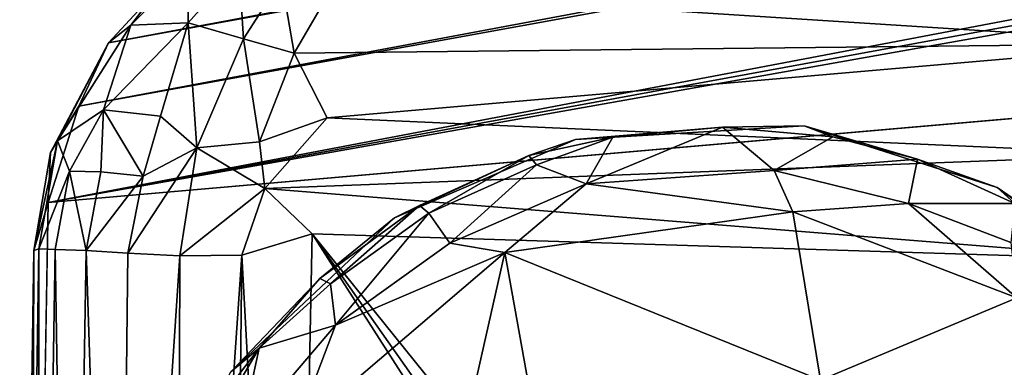
# Model space of a CAD drawing. Units: inches. Extents: x -11.5 to 14.7, y -14 to 12.
# Drawn here: x -10.9 to -10.2, y -10.4 to -10.2 of the extents above; entities that cross this region are included whole.
import ezdxf

# ---------------------------------------------------------------- set-up
doc = ezdxf.new("R2010")
doc.units = ezdxf.units.IN
doc.header["$MEASUREMENT"] = 0
doc.layers.add('SEAT-GLIDE', color=5, linetype='Continuous')
doc.layers.add('SEAT-LEG', color=5, linetype='Continuous')

msp = doc.modelspace()

# ---------------------------------------------------------------- linework, layer by layer
at = {"layer": 'SEAT-GLIDE'}
for points, invisible_edges in [([(-10.4721, -10.51275, 0.25197), (-10.35598, -10.27063, 0.25197), (-10.52068, -10.28034, 0.25197)], 13), ([(-10.37539, -10.50614, 0.25197), (-10.35598, -10.27063, 0.25197), (-10.4721, -10.51275, 0.25197)], 3), ([(-10.37539, -10.50614, 0.25197), (-10.21708, -10.31494, 0.25197), (-10.35598, -10.27063, 0.25197)], 13), ([(-10.4721, -10.51275, 0.25197), (-10.52068, -10.28034, 0.25197), (-10.65082, -10.33673, 0.25197)], 13), ([(-10.27319, -10.56211, 0.25197), (-10.21708, -10.31494, 0.25197), (-10.37539, -10.50614, 0.25197)], 3), ([(-10.27319, -10.56211, 0.25197), (-10.10947, -10.39256, 0.25197), (-10.21708, -10.31494, 0.25197)], 13), ([(-10.54138, -10.55003, 0.25197), (-10.65082, -10.33673, 0.25197), (-10.76854, -10.44749, 0.25197)], 13), ([(-10.4721, -10.51275, 0.25197), (-10.65082, -10.33673, 0.25197), (-10.54138, -10.55003, 0.25197)], 3), ([(-10.27319, -10.56211, 0.25197), (-10.02007, -10.5171, 0.25197), (-10.10947, -10.39256, 0.25197)], 13)]:
    msp.add_3dface(points, dxfattribs=dict(at, invisible_edges=invisible_edges))
for points in [[(-10.41468, -10.27142, 0.05317), (-10.52068, -10.28034, 0.25197), (-10.35598, -10.27063, 0.25197)], [(-10.49382, -10.27868, 0.05317), (-10.52068, -10.28034, 0.25197), (-10.41468, -10.27142, 0.05317)], [(-10.513, -10.31221, 0.01382), (-10.41468, -10.27142, 0.05317), (-10.37763, -10.30275, 0.01322)], [(-10.41468, -10.27142, 0.05317), (-10.513, -10.31221, 0.01382), (-10.49382, -10.27868, 0.05317)], [(-10.35598, -10.27063, 0.25197), (-10.3353, -10.27855, 0.05374), (-10.41468, -10.27142, 0.05317)], [(-10.3353, -10.27855, 0.05374), (-10.37763, -10.30275, 0.01322), (-10.41468, -10.27142, 0.05317)], [(-10.27454, -10.29454, 0.05273), (-10.35598, -10.27063, 0.25197), (-10.21708, -10.31494, 0.25197)], [(-10.3353, -10.27855, 0.05374), (-10.35598, -10.27063, 0.25197), (-10.27454, -10.29454, 0.05273)], [(-10.55424, -10.29199, 0.068), (-10.65082, -10.33673, 0.25197), (-10.52068, -10.28034, 0.25197)], [(-10.55424, -10.29199, 0.068), (-10.52068, -10.28034, 0.25197), (-10.49382, -10.27868, 0.05317)], [(-10.49382, -10.27868, 0.05317), (-10.5487, -10.29862, 0.04207), (-10.55424, -10.29199, 0.068)], [(-10.49382, -10.27868, 0.05317), (-10.513, -10.31221, 0.01382), (-10.5487, -10.29862, 0.04207)], [(-10.27454, -10.29454, 0.05273), (-10.37763, -10.30275, 0.01322), (-10.3353, -10.27855, 0.05374)], [(-10.63291, -10.32787, 0.06801), (-10.65082, -10.33673, 0.25197), (-10.55424, -10.29199, 0.068)], [(-10.55424, -10.29199, 0.068), (-10.62621, -10.33326, 0.04211), (-10.63291, -10.32787, 0.06801)], [(-10.62621, -10.33326, 0.04211), (-10.55424, -10.29199, 0.068), (-10.5487, -10.29862, 0.04207)], [(-10.37763, -10.30275, 0.01322), (-10.27454, -10.29454, 0.05273), (-10.28086, -10.32629, 0.0121)], [(-10.20431, -10.3264, 0.0516), (-10.28086, -10.32629, 0.0121), (-10.27454, -10.29454, 0.05273)], [(-10.27454, -10.29454, 0.05273), (-10.21708, -10.31494, 0.25197), (-10.20431, -10.3264, 0.0516)], [(-10.5487, -10.29862, 0.04207), (-10.61113, -10.35491, 0.0121), (-10.62621, -10.33326, 0.04211)], [(-10.61113, -10.35491, 0.0121), (-10.5487, -10.29862, 0.04207), (-10.513, -10.31221, 0.01382)], [(-10.513, -10.31221, 0.01382), (-10.37763, -10.30275, 0.01322), (-10.36413, -10.33238, 0.00089)], [(-10.28086, -10.32629, 0.0121), (-10.36413, -10.33238, 0.00089), (-10.37763, -10.30275, 0.01322)], [(-10.61113, -10.35491, 0.0121), (-10.513, -10.31221, 0.01382), (-10.57151, -10.36159, 0.00085)], [(-10.36413, -10.33238, 0.00089), (-10.57151, -10.36159, 0.00085), (-10.513, -10.31221, 0.01382)], [(-10.15634, -10.35645, 0.0545), (-10.21708, -10.31494, 0.25197), (-10.10947, -10.39256, 0.25197)], [(-10.20431, -10.3264, 0.0516), (-10.21708, -10.31494, 0.25197), (-10.15634, -10.35645, 0.0545)], [(-10.70465, -10.38024, 0.06805), (-10.65082, -10.33673, 0.25197), (-10.63291, -10.32787, 0.06801)], [(-10.63291, -10.32787, 0.06801), (-10.69692, -10.38413, 0.0421), (-10.70465, -10.38024, 0.06805)], [(-10.69692, -10.38413, 0.0421), (-10.63291, -10.32787, 0.06801), (-10.62621, -10.33326, 0.04211)], [(-10.20296, -10.3943, 0.00125), (-10.36413, -10.33238, 0.00089), (-10.28086, -10.32629, 0.0121)], [(-10.28086, -10.32629, 0.0121), (-10.20431, -10.3264, 0.0516), (-10.20728, -10.35435, 0.01727)], [(-10.28086, -10.32629, 0.0121), (-10.20728, -10.35435, 0.01727), (-10.20296, -10.3943, 0.00125)], [(-10.70465, -10.38024, 0.06805), (-10.76854, -10.44749, 0.25197), (-10.65082, -10.33673, 0.25197)], [(-10.62621, -10.33326, 0.04211), (-10.69324, -10.41391, 0.01293), (-10.69692, -10.38413, 0.0421)], [(-10.69324, -10.41391, 0.01293), (-10.62621, -10.33326, 0.04211), (-10.61113, -10.35491, 0.0121)], [(-10.34431, -10.45334, 0.00006), (-10.57151, -10.36159, 0.00085), (-10.36413, -10.33238, 0.00089)], [(-10.34431, -10.45334, 0.00006), (-10.36413, -10.33238, 0.00089), (-10.20296, -10.3943, 0.00125)], [(-10.61113, -10.35491, 0.0121), (-10.57151, -10.36159, 0.00085), (-10.69324, -10.41391, 0.01293)], [(-10.62801, -10.61192, 0.00105), (-10.72229, -10.49026, 0.00125), (-10.57151, -10.36159, 0.00085)], [(-10.72229, -10.49026, 0.00125), (-10.69324, -10.41391, 0.01293), (-10.57151, -10.36159, 0.00085)], [(-10.62801, -10.61192, 0.00105), (-10.57151, -10.36159, 0.00085), (-10.54534, -10.50706, 0.00091)], [(-10.54534, -10.50706, 0.00091), (-10.57151, -10.36159, 0.00085), (-10.34431, -10.45334, 0.00006)], [(-10.74834, -10.43042, 0.05253), (-10.76854, -10.44749, 0.25197), (-10.70465, -10.38024, 0.06805)], [(-10.74834, -10.43042, 0.05253), (-10.70465, -10.38024, 0.06805), (-10.69692, -10.38413, 0.0421)], [(-10.69692, -10.38413, 0.0421), (-10.69324, -10.41391, 0.01293), (-10.74834, -10.43042, 0.05253)], [(-10.34431, -10.45334, 0.00006), (-10.20296, -10.3943, 0.00125), (-10.12196, -10.47094, 0.00116)], [(-10.76218, -10.49448, 0.01727), (-10.74834, -10.43042, 0.05253), (-10.69324, -10.41391, 0.01293)], [(-10.69324, -10.41391, 0.01293), (-10.72229, -10.49026, 0.00125), (-10.76218, -10.49448, 0.01727)], [(-10.78709, -10.48092, 0.06793), (-10.76854, -10.44749, 0.25197), (-10.74834, -10.43042, 0.05253)], [(-10.74834, -10.43042, 0.05253), (-10.78004, -10.48481, 0.04209), (-10.78709, -10.48092, 0.06793)], [(-10.74834, -10.43042, 0.05253), (-10.76218, -10.49448, 0.01727), (-10.78004, -10.48481, 0.04209)]]:
    msp.add_3dface(points, dxfattribs=at)
at = {"layer": 'SEAT-LEG'}
for points in [[(-3.0294, -8.75538, 27.64654), (-10.82003, -10.17123, 0.48181), (-10.85675, -10.21092, 0.47287)], [(-3.0294, -8.75538, 27.64654), (-10.85675, -10.21092, 0.47287), (-3.03258, -8.79094, 27.73795)], [(-3.03258, -8.79094, 27.73795), (-10.87807, -10.25641, 0.50275), (-3.05604, -8.83804, 27.74775)], [(-3.03258, -8.79094, 27.73795), (-10.85675, -10.21092, 0.47287), (-10.87807, -10.25641, 0.50275)], [(-3.05604, -8.83804, 27.74775), (-10.87807, -10.25641, 0.50275), (-10.9002, -10.32559, 0.50389)], [(-3.05604, -8.83804, 27.74775), (-10.9002, -10.32559, 0.50389), (-3.07061, -8.8911, 27.754)], [(-3.07061, -8.8911, 27.754), (-10.9002, -10.32559, 0.50389), (-3.08188, -8.93991, 27.7347)], [(-3.08188, -8.93991, 27.7347), (-10.9002, -10.32559, 0.50389), (-3.10299, -9.64736, 27.69792)], [(-10.89605, -11.12768, 0.51406), (-3.05583, -9.70666, 27.79334), (-3.10299, -9.64736, 27.69792)], [(-10.89605, -11.12768, 0.51406), (-3.03059, -9.75781, 27.78796), (-3.05583, -9.70666, 27.79334)], [(-10.87124, -11.18792, 0.48778), (-3.03059, -9.75781, 27.78796), (-10.89605, -11.12768, 0.51406)], [(-10.87124, -11.18792, 0.48778), (-3.00362, -9.79935, 27.77033), (-3.03059, -9.75781, 27.78796)], [(-10.82752, -11.23458, 0.50444), (-3.00362, -9.79935, 27.77033), (-10.87124, -11.18792, 0.48778)], [(-10.82752, -11.23458, 0.50444), (-2.96341, -9.83813, 27.74952), (-3.00362, -9.79935, 27.77033)], [(-10.72623, -11.29156, 0.53206), (-2.90827, -9.86528, 27.74926), (-2.96341, -9.83813, 27.74952)], [(-10.69459, -11.30307, 0.51527), (-2.90827, -9.86528, 27.74926), (-10.72623, -11.29156, 0.53206)], [(-10.69459, -11.30307, 0.51527), (-2.86075, -9.88065, 27.732), (-2.90827, -9.86528, 27.74926)], [(-2.86075, -9.88065, 27.732), (-10.62622, -11.31001, 0.52293), (-2.74942, -9.87775, 27.87425)], [(-10.62622, -11.31001, 0.52293), (-2.86075, -9.88065, 27.732), (-10.69459, -11.30307, 0.51527)], [(-10.79937, -10.15724, 0.43008), (-10.7993, -10.1964, 0.34999), (-10.8407, -10.19823, 0.41238)], [(-10.8407, -10.19823, 0.41238), (-10.82003, -10.17123, 0.48181), (-10.79937, -10.15724, 0.43008)], [(-10.7993, -10.1964, 0.34999), (-10.79937, -10.15724, 0.43008), (-10.763, -10.15559, 0.37873)], [(-10.763, -10.15559, 0.37873), (-10.75946, -10.20791, 0.31424), (-10.7993, -10.1964, 0.34999)], [(-10.75946, -10.20791, 0.31424), (-10.763, -10.15559, 0.37873), (-10.73218, -10.1653, 0.34714)], [(-10.73218, -10.1653, 0.34714), (-10.72295, -10.21835, 0.29562), (-10.75946, -10.20791, 0.31424)], [(-10.72295, -10.21835, 0.29562), (-10.73218, -10.1653, 0.34714), (-10.69617, -10.17199, 0.33069)], [(-10.82003, -10.17123, 0.48181), (-10.8407, -10.19823, 0.41238), (-10.85675, -10.21092, 0.47287)], [(-10.08286, -10.21141, 0.30065), (-10.72295, -10.21835, 0.29562), (-10.69617, -10.17199, 0.33069)], [(-10.08286, -10.21141, 0.30065), (-10.69617, -10.17199, 0.33069), (-10.09516, -10.16944, 0.33495)], [(-10.7993, -10.1964, 0.34999), (-10.81928, -10.26354, 0.31045), (-10.86035, -10.25909, 0.35775)], [(-10.86035, -10.25909, 0.35775), (-10.8407, -10.19823, 0.41238), (-10.7993, -10.1964, 0.34999)], [(-10.7993, -10.1964, 0.34999), (-10.79314, -10.28647, 0.28191), (-10.81928, -10.26354, 0.31045)], [(-10.79314, -10.28647, 0.28191), (-10.7993, -10.1964, 0.34999), (-10.75946, -10.20791, 0.31424)], [(-10.8407, -10.19823, 0.41238), (-10.86035, -10.25909, 0.35775), (-10.89346, -10.28134, 0.41854)], [(-10.89346, -10.28134, 0.41854), (-10.85675, -10.21092, 0.47287), (-10.8407, -10.19823, 0.41238)], [(-10.85675, -10.21092, 0.47287), (-10.89346, -10.28134, 0.41854), (-10.89844, -10.28963, 0.45982)], [(-10.87807, -10.25641, 0.50275), (-10.85675, -10.21092, 0.47287), (-10.89844, -10.28963, 0.45982)], [(-10.75946, -10.20791, 0.31424), (-10.7479, -10.28213, 0.269), (-10.79314, -10.28647, 0.28191)], [(-10.7479, -10.28213, 0.269), (-10.75946, -10.20791, 0.31424), (-10.72295, -10.21835, 0.29562)], [(-10.72295, -10.21835, 0.29562), (-10.08286, -10.21141, 0.30065), (-10.69938, -10.26492, 0.26991)], [(-10.69938, -10.26492, 0.26991), (-10.08286, -10.21141, 0.30065), (-10.10457, -10.29118, 0.2611)], [(-10.72295, -10.21835, 0.29562), (-10.69938, -10.26492, 0.26991), (-10.7479, -10.28213, 0.269)], [(-10.87807, -10.25641, 0.50275), (-10.89844, -10.28963, 0.45982), (-10.9002, -10.32559, 0.50389)], [(-10.8848, -10.30304, 0.3714), (-10.89346, -10.28134, 0.41854), (-10.86035, -10.25909, 0.35775)], [(-10.86035, -10.25909, 0.35775), (-10.8621, -10.30358, 0.33327), (-10.8848, -10.30304, 0.3714)], [(-10.86035, -10.25909, 0.35775), (-10.83173, -10.30673, 0.30107), (-10.8621, -10.30358, 0.33327)], [(-10.83173, -10.30673, 0.30107), (-10.86035, -10.25909, 0.35775), (-10.81928, -10.26354, 0.31045)], [(-10.81928, -10.26354, 0.31045), (-10.79314, -10.28647, 0.28191), (-10.83173, -10.30673, 0.30107)], [(-10.7479, -10.28213, 0.269), (-10.69938, -10.26492, 0.26991), (-10.7442, -10.3155, 0.25862)], [(-10.69938, -10.26492, 0.26991), (-10.10457, -10.29118, 0.2611), (-10.7442, -10.3155, 0.25862)], [(-10.89346, -10.28134, 0.41854), (-10.90693, -10.35889, 0.41326), (-10.91055, -10.36009, 0.45286)], [(-10.89346, -10.28134, 0.41854), (-10.91055, -10.36009, 0.45286), (-10.89844, -10.28963, 0.45982)], [(-10.8848, -10.30304, 0.3714), (-10.90693, -10.35889, 0.41326), (-10.89346, -10.28134, 0.41854)], [(-10.7442, -10.3155, 0.25862), (-10.79314, -10.28647, 0.28191), (-10.7479, -10.28213, 0.269)], [(-10.9002, -10.32559, 0.50389), (-10.89844, -10.28963, 0.45982), (-10.91055, -10.36009, 0.45286)], [(-10.79314, -10.28647, 0.28191), (-10.80532, -10.3641, 0.27449), (-10.8428, -10.36216, 0.30025)], [(-10.79314, -10.28647, 0.28191), (-10.8428, -10.36216, 0.30025), (-10.83173, -10.30673, 0.30107)], [(-10.7442, -10.3155, 0.25862), (-10.80532, -10.3641, 0.27449), (-10.79314, -10.28647, 0.28191)], [(-10.7442, -10.3155, 0.25862), (-10.10457, -10.29118, 0.2611), (-10.10059, -10.36711, 0.25196)], [(-10.8848, -10.30304, 0.3714), (-10.89512, -10.35941, 0.37312), (-10.90693, -10.35889, 0.41326)], [(-10.8848, -10.30304, 0.3714), (-10.87275, -10.36008, 0.33311), (-10.89512, -10.35941, 0.37312)], [(-10.8621, -10.30358, 0.33327), (-10.87275, -10.36008, 0.33311), (-10.8848, -10.30304, 0.3714)], [(-10.83173, -10.30673, 0.30107), (-10.87275, -10.36008, 0.33311), (-10.8621, -10.30358, 0.33327)], [(-10.83173, -10.30673, 0.30107), (-10.8428, -10.36216, 0.30025), (-10.87275, -10.36008, 0.33311)], [(-10.7442, -10.3155, 0.25862), (-10.76068, -10.36344, 0.25756), (-10.80532, -10.3641, 0.27449)], [(-10.7442, -10.3155, 0.25862), (-10.71008, -10.34808, 0.25204), (-10.76068, -10.36344, 0.25756)], [(-10.7442, -10.3155, 0.25862), (-10.10059, -10.36711, 0.25196), (-10.71008, -10.34808, 0.25204)], [(-10.91055, -10.36009, 0.45286), (-10.9125, -11.0538, 0.50353), (-10.9002, -10.32559, 0.50389)], [(-10.72397, -11.04044, 0.25201), (-10.76068, -10.36344, 0.25756), (-10.71008, -10.34808, 0.25204)], [(-10.72397, -11.04044, 0.25201), (-10.71008, -10.34808, 0.25204), (-10.47228, -10.71916, 0.25197)], [(-10.71008, -10.34808, 0.25204), (-10.10059, -10.36711, 0.25196), (-10.45808, -10.66068, 0.25197)], [(-10.47228, -10.71916, 0.25197), (-10.71008, -10.34808, 0.25204), (-10.47187, -10.68627, 0.25197)], [(-10.47187, -10.68627, 0.25197), (-10.71008, -10.34808, 0.25204), (-10.45808, -10.66068, 0.25197)], [(-10.91055, -10.36009, 0.45286), (-10.92061, -11.0302, 0.45458), (-10.9125, -11.0538, 0.50353)], [(-10.91055, -10.36009, 0.45286), (-10.91738, -11.03728, 0.41512), (-10.92061, -11.0302, 0.45458)], [(-10.90693, -10.35889, 0.41326), (-10.90602, -11.03706, 0.37459), (-10.91738, -11.03728, 0.41512)], [(-10.90693, -10.35889, 0.41326), (-10.91738, -11.03728, 0.41512), (-10.91055, -10.36009, 0.45286)], [(-10.89512, -10.35941, 0.37312), (-10.90602, -11.03706, 0.37459), (-10.90693, -10.35889, 0.41326)], [(-10.89512, -10.35941, 0.37312), (-10.8844, -11.03819, 0.33507), (-10.90602, -11.03706, 0.37459)], [(-10.87275, -10.36008, 0.33311), (-10.8844, -11.03819, 0.33507), (-10.89512, -10.35941, 0.37312)], [(-10.87275, -10.36008, 0.33311), (-10.85034, -11.04131, 0.29759), (-10.8844, -11.03819, 0.33507)], [(-10.85034, -11.04131, 0.29759), (-10.87275, -10.36008, 0.33311), (-10.8428, -10.36216, 0.30025)], [(-10.85034, -11.04131, 0.29759), (-10.8428, -10.36216, 0.30025), (-10.80532, -10.3641, 0.27449)], [(-10.85034, -11.04131, 0.29759), (-10.80532, -10.3641, 0.27449), (-10.80739, -11.0447, 0.27053)], [(-10.80739, -11.0447, 0.27053), (-10.80532, -10.3641, 0.27449), (-10.76068, -10.36344, 0.25756)], [(-10.80739, -11.0447, 0.27053), (-10.76068, -10.36344, 0.25756), (-10.76834, -11.04713, 0.25733)], [(-10.76834, -11.04713, 0.25733), (-10.76068, -10.36344, 0.25756), (-10.72397, -11.04044, 0.25201)], [(-10.45808, -10.66068, 0.25197), (-10.10059, -10.36711, 0.25196), (-10.4313, -10.64484, 0.25197)], [(-10.4313, -10.64484, 0.25197), (-10.10059, -10.36711, 0.25196), (-10.39735, -10.64425, 0.25197)], [(-10.39735, -10.64425, 0.25197), (-10.10059, -10.36711, 0.25196), (-10.36936, -10.66355, 0.25197)], [(-10.10059, -10.36711, 0.25196), (-10.11294, -11.03535, 0.25191), (-10.36936, -10.66355, 0.25197)]]:
    msp.add_3dface(points, dxfattribs=at)
for points, invisible_edges in [([(-10.9125, -11.0538, 0.50353), (-3.10299, -9.64736, 27.69792), (-10.9002, -10.32559, 0.50389)], 1), ([(-10.89605, -11.12768, 0.51406), (-3.10299, -9.64736, 27.69792), (-10.9125, -11.0538, 0.50353)], 2), ([(-10.78614, -11.26727, 0.49637), (-2.96341, -9.83813, 27.74952), (-10.82752, -11.23458, 0.50444)], 1), ([(-10.72623, -11.29156, 0.53206), (-2.96341, -9.83813, 27.74952), (-10.78614, -11.26727, 0.49637)], 2), ([(-10.62622, -11.31001, 0.52293), (-10.17314, -11.31013, 0.54199), (-2.74942, -9.87775, 27.87425)], 2)]:
    msp.add_3dface(points, dxfattribs=dict(at, invisible_edges=invisible_edges))

doc.saveas('drawing.dxf')
